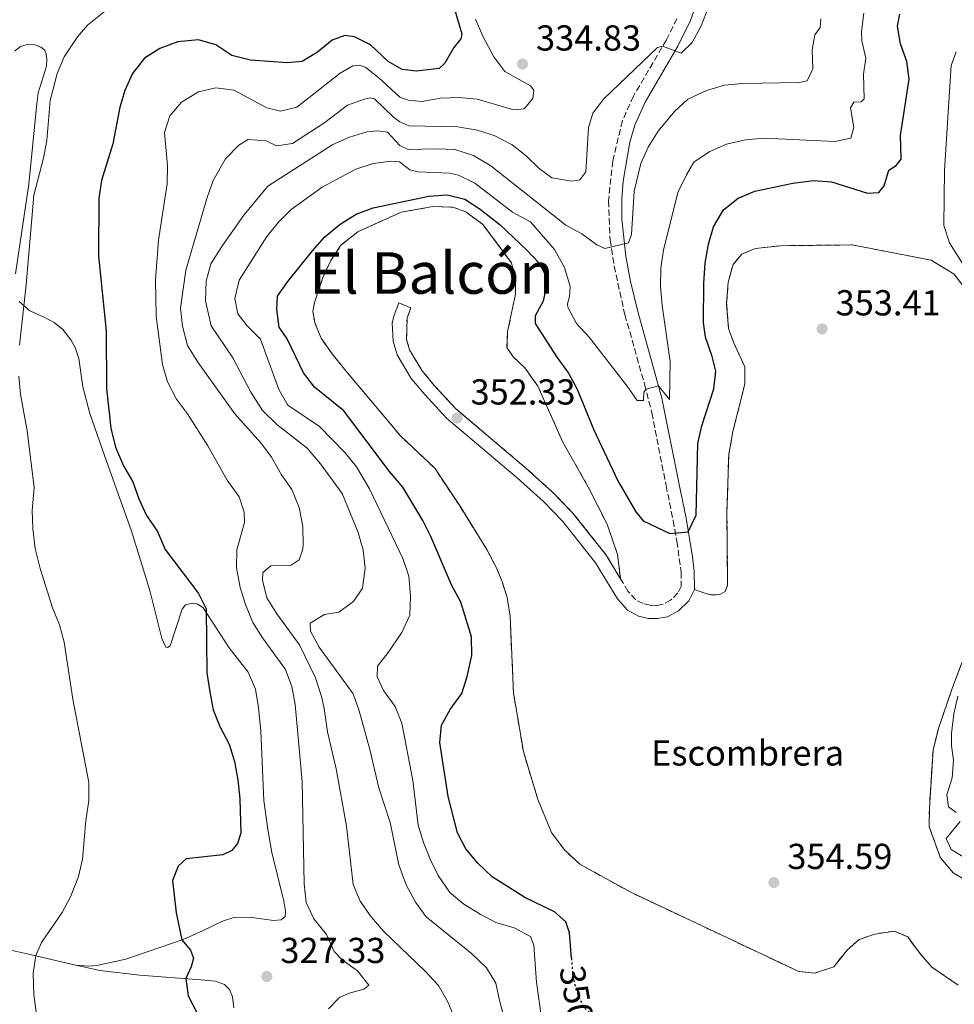
# Model space of a CAD drawing. Units: metres. Extents: x 601130 to 604611, y 4694466 to 4696829.
# Drawn here: x 601578 to 601838, y 4695276 to 4695549 of the extents above; entities that cross this region are included whole.
import ezdxf
from ezdxf.enums import TextEntityAlignment as Align

# ---------------------------------------------------------------- set-up
doc = ezdxf.new("R2010")
doc.units = ezdxf.units.M
doc.header["$MEASUREMENT"] = 0
doc.linetypes.add('DGN Style 3', pattern=[2.435890702152634, 1.739921930109024, -0.6959687720436097])
doc.linetypes.add('DGN Style 5', pattern=[1.217945351076317, 0.5219765790327072, -0.6959687720436097])
for name, color, linetype, lineweight in [('Camino', 7, 'DGN Style 3', 0), ('Cota de curva de nivel directora', 7, 'Continuous', 0), ('Cota de punto acotado terreno', 7, 'Continuous', 0), ('Curva de nivel directora', 30, 'Continuous', 30), ('Curva de nivel directora no vista', 30, 'DGN Style 5', 30), ('Curva de nivel intermedia', 30, 'Continuous', 0), ('Etiqueta de zona delimitada', 7, 'Continuous', 0), ('Línea de cambio de uso (parcela vista)', 92, 'Continuous', 0), ('Margen derecho', 7, 'Continuous', 0), ('Punto acotado terreno (símbolo)', 7, 'Continuous', 0), ('Texto de rotulación de espacio menor sin especificar', 7, 'Continuous', 0), ('Zona delimitada', 6, 'Continuous', 0)]:
    doc.layers.add(name, color=color, linetype=linetype, lineweight=lineweight)
doc.styles.add('Style-Arial', font='arial.ttf')

# ---------------------------------------------------------------- blocks, each defined once
blk = doc.blocks.new('5PATER')
at = {"layer": 'Punto acotado terreno (símbolo)', "linetype": 'Continuous', "lineweight": 0}
h = blk.add_hatch(color=51, dxfattribs=at)
edge = h.paths.add_edge_path()
edge.add_ellipse((0, 0), major_axis=(-0.1095731443231308, -0.1110710700762829), ratio=0.9994222409660317, start_angle=0, end_angle=360)

msp = doc.modelspace()

# ---------------------------------------------------------------- linework, layer by layer
at = {"layer": 'Camino', "color": 7, "linetype": 'DGN Style 3', "lineweight": 0}
for points in [[(601760.8999999987, 4695549.469999999, 334.3500000000059), (601757.9999999999, 4695543.559999999, 334.8899999999995), (601748.8400000001, 4695527.980000002, 336.3099999999977), (601745.7699999989, 4695521.13, 336.9700000000013), (601743.1099999989, 4695509.980000002, 337.9900000000054), (601741.9200000021, 4695498.930000002, 339.0700000000072), (601742.3799999983, 4695488.100000001, 339.9799999999959), (601743.48, 4695480.780000002, 340.6900000000023), (601746.4799999996, 4695467.310000001, 342.25), (601751.9299999991, 4695448.030000002, 344.7400000000052), (601753.9499999996, 4695440.050000003, 345.9600000000065), (601757.8999999971, 4695419.949999999, 348.6600000000034), (601759.8700000006, 4695410.180000002, 349.5099999999949), (601760.9099999999, 4695404.470000001, 350.300000000003), (601762.0599999989, 4695395.870000003, 351.3200000000069), (601762.109999998, 4695391.940000002, 351.5700000000071)], [(601745.2500000002, 4695394.059999999, 352.3300000000019), (601741.3099999975, 4695400.600000001, 352.3300000000019), (601731.9699999989, 4695412.36, 352.3300000000019), (601726.3999999987, 4695418.080000003, 352.3300000000019), (601718.9600000001, 4695424.780000002, 352.3300000000019), (601699.5000000006, 4695441.239999999, 352.3300000000019), (601693.66, 4695447.570000002, 352.9199999999984), (601690.1599999998, 4695451.760000003, 352.8699999999954), (601686.6499999983, 4695457.609999999, 352.8099999999976), (601685.8500000003, 4695460.460000002, 352.8099999999976), (601686.0000000001, 4695466.49, 352.8099999999976), (601687.0899999987, 4695469.230000001, 352.8099999999976)], [(601762.109999998, 4695391.940000002, 351.5700000000071), (601761.1999999983, 4695390.109999999, 351.6799999999931), (601759.1399999997, 4695388.06, 352.0599999999979), (601757.0799999967, 4695386.960000002, 352.3300000000019), (601755.2199999992, 4695386.640000001, 352.3300000000019), (601753.5199999983, 4695386.680000001, 352.3300000000019), (601751.5500000012, 4695387.15, 352.3300000000019), (601749.4699999981, 4695388.239999998, 352.3300000000019), (601747.3200000002, 4695390.640000002, 352.3300000000019), (601745.2500000002, 4695394.059999999, 352.3300000000019)]]:
    msp.add_polyline3d(points, dxfattribs=at)
at = {"layer": 'Curva de nivel directora', "color": 30, "linetype": 'Continuous', "lineweight": 30, "flags": 128}
for points, elevation in [([(601697.0699999988, 4695559.390000001), (601701.1900000004, 4695545.300000003), (601700.8899999986, 4695543.850000001), (601698.9699999987, 4695541.430000001), (601696.4599999986, 4695537.11), (601694.9000000006, 4695535.600000001), (601688.5999999996, 4695534.880000002), (601684.61, 4695535.369999999), (601680.7400000007, 4695537.570000002), (601675.8700000002, 4695542.210000001), (601671.3899999987, 4695544.439999999), (601668.6900000009, 4695544.779999999), (601665.2300000008, 4695543.470000002), (601661.1600000005, 4695540.130000004), (601656.8600000001, 4695537.560000002), (601652.7000000004, 4695537.250000001), (601642.4999999991, 4695537.92), (601637.3499999992, 4695539.29), (601632.899999999, 4695542.250000001), (601628.0799999998, 4695543.57), (601622.3299999988, 4695543.04), (601617.3299999987, 4695541.150000001), (601613.1100000008, 4695538.490000002), (601609.8200000006, 4695534.28), (601607.6799999994, 4695529.530000002), (601606.269999999, 4695524.900000002), (601604.3199999998, 4695514.710000002), (601601.1599999993, 4695504.58), (601600.4100000006, 4695499.640000002), (601600.3599999992, 4695483.700000001), (601602.4600000002, 4695462.779999999), (601602.5999999989, 4695446.880000001), (601603.8099999981, 4695435.810000002), (601605.0499999986, 4695430.52), (601607.2500000002, 4695425.410000003), (601609.919999999, 4695420.960000002), (601611.5099999983, 4695416.210000002), (601613.6299999994, 4695411.59), (601616.7299999996, 4695407.119999999), (601618.9, 4695402.17), (601628.1099999989, 4695389.970000001), (601630.2599999993, 4695385.67), (601630.4600000003, 4695367.940000001), (601631.2200000003, 4695362.699999999), (601632.139999999, 4695357.710000004), (601634.0299999999, 4695353.080000001), (601636.6099999994, 4695348.119999999), (601638.0599999999, 4695343.330000001), (601638.9899999998, 4695338.289999999), (601639.5499999986, 4695333.01), (601639.8999999994, 4695323.430000001), (601638.9000000004, 4695320.62), (601637.3200000002, 4695318.660000003), (601634.8500000002, 4695317.460000002), (601624.7299999993, 4695316.300000002), (601622.4200000004, 4695314.260000001), (601620.8600000002, 4695310.32), (601621.9199999997, 4695301.340000002), (601623.4699999987, 4695293.830000001), (601625.8600000005, 4695291.000000001), (601626.7099999997, 4695288.790000001), (601626.0899999985, 4695286.360000002), (601624.5700000006, 4695283.100000001), (601625.2199999989, 4695278.320000002), (601627.6999999998, 4695273.520000001)], 325), ([(601731.6299999991, 4695288.76), (601731.1399999995, 4695295.800000001), (601730.0800000001, 4695298.880000001), (601726.9699999989, 4695301.59), (601718.6499999994, 4695305.640000002), (601709.5900000002, 4695311.340000002), (601705.6099999994, 4695315.130000004), (601702.3599999994, 4695319.090000001), (601699.9999999991, 4695323.500000001), (601697.3999999996, 4695333.630000001), (601695.0899999985, 4695348.610000002), (601695.5599999999, 4695353.41), (601697.9299999992, 4695357.810000001), (601701.1799999992, 4695362.200000001), (601702.6799999991, 4695366.970000001), (601703.98, 4695372.740000002), (601703.8599999992, 4695377.960000001), (601700.9199999999, 4695387.53), (601698.3799999985, 4695392.369999999), (601692.6299999997, 4695405.730000001), (601690.3399999986, 4695410.180000002), (601684.7999999998, 4695419.490000002), (601681.0899999995, 4695423.770000001), (601668.4899999998, 4695440.610000002), (601660.3400000002, 4695447.210000002), (601657.2800000003, 4695451.17), (601652.7299999994, 4695460.590000002), (601650.5199999989, 4695463.83), (601649.8499999985, 4695468.780000002), (601650.0499999995, 4695472.42), (601652.8899999983, 4695476.53), (601659.7799999992, 4695485.060000002), (601663.2199999992, 4695488.960000004), (601667.4100000003, 4695492.410000001), (601671.9000000006, 4695495.260000001), (601676.5799999988, 4695497.020000001), (601692.0799999998, 4695500.240000002), (601697.1499999992, 4695500.580000001), (601702.0199999998, 4695499.420000001), (601706.2599999999, 4695496.609999999), (601711.8299999998, 4695492.279999999), (601719.2899999986, 4695485.25), (601722.6900000006, 4695481.58), (601724.2100000005, 4695478.640000001), (601724.6899999989, 4695475.510000001), (601723.7900000003, 4695471.050000002), (601721.5300000005, 4695467.000000002), (601721.5199999993, 4695464.890000002), (601727.5499999999, 4695455.49), (601730.8600000002, 4695451.080000001), (601733.2000000004, 4695446.670000001), (601737.8000000004, 4695435.539999999), (601744.4799999992, 4695421.180000001), (601749.4900000005, 4695412.62), (601751.5299999989, 4695410.09), (601758.9400000008, 4695406.630000002), (601764.0700000006, 4695407.11), (601766.2099999996, 4695411.650000002), (601766.7399999994, 4695431.570000002), (601767.7999999988, 4695436.460000004), (601771.1299999993, 4695446.710000001), (601771.6999999993, 4695451.680000001), (601770.7400000005, 4695455.680000001), (601768.8000000002, 4695461.09), (601768.3299999986, 4695465.150000001), (601768.3699999988, 4695476.07), (601768.7399999998, 4695481.58), (601769.6999999987, 4695486.859999999), (601771.1000000001, 4695491.66), (601773.8200000004, 4695496.420000001), (601777.8700000006, 4695499.7), (601782.4999999995, 4695501.590000001), (601793.0599999985, 4695503.84), (601798.8299999998, 4695504.52), (601803.8199999988, 4695504.180000001), (601813.8599999992, 4695501.020000001), (601816.9300000003, 4695501.2), (601818.3999999989, 4695503.100000001), (601819.730000001, 4695507.390000002), (601821.7599999983, 4695508.740000002), (601823.1699999988, 4695510.500000001), (601822.9699999997, 4695517.040000001), (601825.4199999997, 4695532.66), (601824.7299999989, 4695537.62), (601822.9499999997, 4695542.500000002), (601822.1200000005, 4695547.430000001), (601822.7799999998, 4695550.760000001)], 350)]:
    msp.add_lwpolyline(points, dxfattribs=dict(at, elevation=elevation))
at = {"layer": 'Curva de nivel directora no vista', "color": 30, "linetype": 'DGN Style 5', "lineweight": 30, "elevation": 350, "flags": 128}
msp.add_lwpolyline([(601731.6299999991, 4695288.76), (601731.8599999994, 4695285.500000001), (601732.749999999, 4695280.370000001), (601734.8399999988, 4695275.42), (601737.6399999995, 4695272.710000001)], dxfattribs=at)
at = {"layer": 'Curva de nivel intermedia', "color": 30, "linetype": 'Continuous', "lineweight": 0, "flags": 128}
for points, elevation in [([(601770.8400000009, 4695555.939999999), (601767.62, 4695547.5), (601765.13, 4695542.849999998), (601762.1000000013, 4695539.849999999), (601756.8900000011, 4695541.88), (601755.520000001, 4695541.429999999), (601742.8200000006, 4695529.369999998), (601740.6600000014, 4695527.180000001), (601737.6100000005, 4695523.239999999), (601736.35, 4695519.260000001), (601735.6700000003, 4695506.940000001), (601734.0000000006, 4695504.720000001), (601731.6500000014, 4695504.329999999), (601726.1500000006, 4695505.289999999), (601722.7100000007, 4695507.87), (601719.1100000021, 4695511.399999999), (601715.1400000001, 4695514.42), (601710.2200000006, 4695517.05), (601705.4500000007, 4695518.560000001), (601700.1300000009, 4695519.41), (601686.4900000019, 4695519.71), (601684.0399999998, 4695520.829999999), (601682.2800000008, 4695522.15), (601676.97, 4695527.220000001), (601675.8500000001, 4695527.460000001), (601674.1900000017, 4695527.15), (601669.4300000007, 4695525.499999999), (601663.1600000011, 4695520.669999998), (601654.2300000016, 4695514.84), (601649.7600000012, 4695514.2), (601646.9000000001, 4695515.579999999), (601641.9100000013, 4695515.939999999), (601639.3200000006, 4695514.32), (601635.6200000015, 4695510.55), (601632.2199999995, 4695504.57), (601630.5300000019, 4695499.859999999), (601624.5599999995, 4695479.689999999), (601623.0700000008, 4695469.149999999), (601623.6600000008, 4695464.179999999), (601625.0300000011, 4695458.79), (601627.91, 4695454.140000001), (601638.2200000009, 4695439.819999999), (601645.3900000014, 4695431.789999999), (601648.3600000018, 4695427.759999999), (601651.1600000004, 4695422.91), (601654.0400000014, 4695418.769999999), (601656.0399999998, 4695413.78), (601657.1100000005, 4695408.55), (601657.1700000007, 4695403.55), (601657.0700000002, 4695402.26), (601656.0599999998, 4695399.279999998), (601653.8499999993, 4695397.850000001), (601648.23, 4695397.65), (601645.9200000011, 4695395.809999999), (601645.8800000009, 4695393.609999999), (601647.060000001, 4695388.75), (601649.8200000015, 4695384.32), (601656.1500000015, 4695375.739999999), (601660.5999999995, 4695366.52), (601662.2699999993, 4695361.350000001), (601663.0300000014, 4695358.079999999), (601663.8800000009, 4695351.579999999), (601666.3399999995, 4695341.3), (601669.2100000016, 4695325.390000001), (601671.0100000009, 4695309.210000002), (601672.9400000023, 4695304.600000001), (601676.0500000013, 4695300.239999999), (601679.5800000007, 4695296.180000001), (601691.0400000005, 4695285.140000001), (601694.7599999999, 4695281.180000001), (601697.3900000006, 4695276.460000002), (601699.3900000011, 4695271.58)], 334.9999999999999), ([(601605.1300000013, 4695553.939999999), (601597.3100000004, 4695547.679999999), (601594.5499999999, 4695544.41), (601590.8100000004, 4695538.840000001), (601588.9199999995, 4695534.210000002), (601586.8899999999, 4695526.76), (601586.0000000005, 4695515.680000001), (601585.0400000014, 4695510.789999999), (601582.3600000015, 4695500.489999999), (601580.2400000002, 4695475.569999999), (601578.4200000009, 4695458.869999998)], 319.9999999999999), ([(601812.8400000001, 4695550.96), (601812.1300000014, 4695545.869999998), (601812.260000001, 4695543.36), (601813.3899999998, 4695538.480000001), (601812.67, 4695534.02), (601812.8600000001, 4695527.26), (601812.0399999997, 4695526.399999999), (601809.9800000011, 4695526.319999999), (601809.1000000006, 4695524.679999999), (601810.0300000003, 4695519.31), (601809.2300000001, 4695516.33), (601804.7300000007, 4695515.369999999), (601785.1399999993, 4695516.27), (601779.9400000003, 4695515.840000001), (601774.6600000008, 4695514.600000001), (601769.8399999995, 4695512.480000001), (601765.5900000005, 4695509.609999998), (601763.5300000019, 4695506.150000001), (601761.2100000017, 4695501.23), (601757.2000000018, 4695485.259999999), (601756.4599999997, 4695480.31), (601756.4000000015, 4695475.100000001), (601756.7800000015, 4695469.9), (601759.0599999992, 4695454.310000001), (601758.8300000012, 4695443.789999999), (601755.7800000003, 4695447.59), (601752.3400000003, 4695446.670000001), (601751.7300000001, 4695445.819999999), (601751.6400000007, 4695443.470000001), (601749.8600000015, 4695443.51), (601747.1300000001, 4695447.48), (601736.5300000008, 4695461.080000001), (601733.0199999993, 4695464.9), (601730.63, 4695469.4), (601730.5000000005, 4695470.31), (601731.1200000017, 4695472.390000001), (601731.2500000015, 4695475.119999997), (601729.7200000002, 4695480.399999999), (601726.9400000019, 4695485.38), (601720.29, 4695493.130000001), (601715.2400000007, 4695495.769999999), (601704.8499999995, 4695503.829999999), (601700.3000000007, 4695506.01), (601697.7900000007, 4695506.600000001), (601689.0399999999, 4695506.92), (601686.730000001, 4695507.51), (601683.87, 4695509.759999999), (601681.5200000008, 4695509.890000001), (601676.560000001, 4695509.300000001), (601671.7400000019, 4695507.749999999), (601662.4600000014, 4695502.730000001), (601653.8700000016, 4695496.529999998), (601650.3400000001, 4695492.99), (601647.07, 4695489.029999999), (601639.3600000008, 4695476.92), (601638.1500000015, 4695471.84), (601639.0500000002, 4695467.539999999), (601641.6100000016, 4695464.25)], 345.0000000000001), ([(601705.0400000017, 4695549.300000001), (601706.9999999997, 4695544.649999999), (601710.12, 4695538.850000001), (601713.1100000006, 4695534.84), (601720.2499999999, 4695530.81), (601721.2000000019, 4695529.649999999), (601720.9500000017, 4695527.3), (601718.4999999997, 4695524.42), (601715.6200000007, 4695524.150000001), (601705.4700000008, 4695527.109999998), (601700.4900000008, 4695527.57), (601695.3200000008, 4695527.4), (601690.2200000001, 4695526.509999999), (601686.2800000019, 4695526.819999999), (601683.9600000016, 4695527.680000001), (601678.2000000017, 4695533.020000001), (601674.5899999995, 4695535.880000001), (601672.8300000004, 4695536.59), (601670.9700000008, 4695536.399999999), (601667.4200000013, 4695534.33), (601655.4299999997, 4695524.929999999), (601650.8600000008, 4695523.76), (601647.1000000013, 4695524.689999999), (601637.9400000015, 4695529.640000001), (601632.9600000015, 4695530.310000001), (601628.0900000011, 4695529.17), (601623.4199999995, 4695526.310000001), (601620.1800000007, 4695522.52), (601618.6800000009, 4695517.850000001), (601619.5100000004, 4695508.679999999), (601619.3700000016, 4695503.599999999), (601616.9599999998, 4695488.029999998), (601616.1900000009, 4695477.02), (601616.3699999999, 4695466.92), (601618.130000001, 4695453.529999998), (601619.5300000003, 4695448.73), (601622.0400000004, 4695443.91), (601625.0500000012, 4695439.779999999), (601630.7100000007, 4695430.949999998), (601636.1100000008, 4695421.439999999), (601639.3600000008, 4695416.779999999), (601640.7500000012, 4695412.57), (601640.8800000007, 4695409.640000001), (601638.7700000008, 4695402.060000001), (601638.7000000015, 4695397.060000001), (601639.6300000013, 4695391.649999999), (601641.130000001, 4695386.88), (601643.2000000009, 4695381.939999999), (601645.8300000017, 4695377.689999999), (601652.2800000003, 4695368.84), (601653.97, 4695364.140000001), (601654.9800000002, 4695359.179999999), (601656.9200000004, 4695337.819999999), (601657.4700000002, 4695309.41), (601657.9599999997, 4695304.249999999), (601660.0800000011, 4695299.720000001), (601663.6500000005, 4695295.289999999), (601665.7600000006, 4695290.609999998), (601667.9800000001, 4695288.300000002), (601672.2200000002, 4695285.259999999), (601675.3700000019, 4695281.31), (601673.9900000005, 4695280.119999998), (601669.9200000003, 4695279.01), (601667.2200000001, 4695277.87), (601664.1900000015, 4695274.699999998)], 330.0000000000001), ([(601800.8700000006, 4695549.429999999), (601800.6500000015, 4695547.019999999), (601799.2200000009, 4695544.939999998), (601798.47, 4695540.800000001), (601798.6700000011, 4695535.550000001), (601797.110000001, 4695532.169999998), (601794.82, 4695531.779999999), (601779.110000001, 4695531.5), (601774.130000001, 4695530.970000001), (601769.1199999999, 4695529.56), (601763.9200000007, 4695527.130000001), (601760.2200000016, 4695523.749999999), (601755.7199999999, 4695518.25), (601752.9100000003, 4695513.84), (601750.8700000017, 4695509.26), (601749.03, 4695501.58), (601748.3500000006, 4695489.57), (601747.4600000009, 4695487.259999999), (601740.9000000006, 4695485.730000001), (601738.650000002, 4695486.73), (601734.4900000001, 4695489.77), (601730.1000000002, 4695492.17), (601709.2900000007, 4695508.599999999), (601704.4800000006, 4695511.5), (601699.2700000004, 4695513.119999998), (601694.2700000004, 4695513.38), (601686.3100000008, 4695513.149999999), (601683.9700000006, 4695514.26), (601680.5700000009, 4695517.949999998), (601677.910000001, 4695518.359999999), (601674.8399999999, 4695518.029999998), (601670.040000001, 4695516.619999998), (601665.4400000009, 4695514.59), (601647.3400000005, 4695503.029999998), (601640.6600000017, 4695494.970000001), (601634.5599999997, 4695486.279999998), (601631.530000001, 4695481.449999998), (601630.190000002, 4695476.630000001), (601630.0300000012, 4695471.180000001), (601631.6500000017, 4695464.189999999), (601637.6300000009, 4695455.380000001), (601642.5900000007, 4695445.789999997), (601645.8899999998, 4695440.779999998), (601649.8700000006, 4695436.810000001), (601658.2600000015, 4695430.239999999), (601662.0000000009, 4695425.959999999), (601667.9600000001, 4695417.67), (601672.4100000003, 4695406.869999998), (601673.8600000008, 4695401.940000001), (601674.3400000014, 4695396.96), (601673.5900000005, 4695391.470000001), (601671.1000000006, 4695387.720000001)], 340.0000000000001), ([(601838.4100000004, 4695540.28), (601837.0200000001, 4695536.489999999), (601835.1900000017, 4695507.4), (601835.0000000017, 4695492.039999999), (601836.5500000007, 4695487.279999999), (601842.6799999997, 4695477.529999999)], 355.0000000000001), ([(601641.6100000016, 4695464.25), (601645.2999999997, 4695460.49), (601650.4000000004, 4695446.57), (601652.9500000008, 4695442.249999999), (601661.7000000015, 4695436.330000001), (601668.8300000017, 4695429.02), (601671.99, 4695425.140000002), (601675.6, 4695418.99), (601684.8700000013, 4695399.689999999), (601686.520000001, 4695394.720000001), (601686.9800000014, 4695389.180000001), (601686.7700000012, 4695383.909999999), (601684.5400000005, 4695379.11), (601680.7899999999, 4695373.569999999), (601677.8100000004, 4695369.789999999), (601677.7099999998, 4695366.83), (601679.450000001, 4695363.079999999), (601682.700000001, 4695358.619999998), (601684.5600000008, 4695353.98), (601687.6500000019, 4695338.099999999), (601689.0800000002, 4695325.680000001), (601690.5300000008, 4695320.859999999), (601692.4000000017, 4695316.23), (601694.6500000004, 4695311.739999999), (601697.9200000004, 4695306.960000001), (601701.7800000005, 4695303.78), (601706.2599999999, 4695300.99), (601710.6699999998, 4695298.640000002), (601715.7400000015, 4695297.170000001), (601720.3100000002, 4695294.819999999), (601721.2199999999, 4695292.350000001), (601721.9400000018, 4695282.09), (601723.3600000012, 4695272.13)], 345.0000000000001), ([(601578.2399999998, 4695450.24), (601578.6700000013, 4695445.249999999), (601580.5300000008, 4695435.09)], 319.9999999999999), ([(601580.5300000008, 4695435.09), (601582.4900000012, 4695419.380000001), (601581.9000000011, 4695413.02), (601582.0900000011, 4695408.029999998), (601582.7999999997, 4695402.409999999), (601584.1699999997, 4695396.890000001), (601587.6100000018, 4695385.970000001), (601589.5300000019, 4695381.229999999), (601590.8500000007, 4695376.41), (601593.1799999997, 4695360.640000001), (601597.6600000013, 4695337.470000001), (601597.6500000001, 4695332.470000001), (601596.8099999997, 4695326.95), (601595.9100000011, 4695316.259999999), (601594.8000000003, 4695311.399999999), (601592.6200000009, 4695305.81), (601590.2300000016, 4695301.439999999), (601584.5499999997, 4695293.149999999), (601582.9699999995, 4695289.460000001), (601582.2400000008, 4695284.499999999), (601582.4000000017, 4695278.720000002), (601583.1600000017, 4695273.16)], 319.9999999999999), ([(601671.1000000006, 4695387.720000001), (601667.0599999992, 4695384.77), (601663.0500000014, 4695384.15), (601659.1500000011, 4695381.679999998), (601659.1900000013, 4695379.480000001), (601661.5700000018, 4695375.069999998), (601670.9999999999, 4695362.119999998), (601672.7000000008, 4695357.42), (601675.6500000012, 4695346.659999999), (601678.1400000012, 4695336.029999999), (601681.3300000008, 4695326.429999999), (601683.7200000002, 4695314.619999998), (601685.7699999999, 4695309.130000001), (601688.3499999993, 4695304.33), (601691.2900000007, 4695300.279999999), (601703.8500000003, 4695290.060000001), (601708.0099999999, 4695286.06), (601710.6699999998, 4695281.83), (601711.6399999999, 4695277.05), (601712.9699999999, 4695272.230000001)], 340.0000000000001), ([(601838.92, 4695361.480000001), (601837.7700000012, 4695356.609999998), (601837.150000002, 4695351.15), (601837.1200000007, 4695347.659999998), (601837.6500000004, 4695343.749999999), (601837.2999999997, 4695338.759999998), (601835.820000002, 4695334.050000001), (601836.2600000001, 4695330.74), (601838.4000000014, 4695329.189999999)], 355.0000000000001), ([(601839.5200000014, 4695326.659999999), (601835.6299999999, 4695321.99), (601837.0300000013, 4695318.880000001), (601851.1300000009, 4695310.480000001)], 355.0000000000001)]:
    msp.add_lwpolyline(points, dxfattribs=dict(at, elevation=elevation))
at = {"layer": 'Línea de cambio de uso (parcela vista)', "color": 7, "linetype": 'DGN Style 3', "lineweight": 0, "elevation": 352.8099999999977, "flags": 128}
msp.add_lwpolyline([(601683.7100000001, 4695470.58), (601687.0899999999, 4695469.230000001)], dxfattribs=at)
at = {"layer": 'Línea de cambio de uso (parcela vista)', "color": 7, "linetype": 'DGN Style 3', "lineweight": 0, "extrusion": (-0.001064089782619443, 0.008759275646555114, 0.9999610706437937), "elevation": 40840.25615249271, "flags": 128}
msp.add_lwpolyline([(601744.4641613342, 4695223.202682427), (601745.2842247181, 4695216.452423465)], dxfattribs=at)
at = {"layer": 'Línea de cambio de uso (parcela vista)', "color": 92, "linetype": 'Continuous', "lineweight": 0}
for points in [[(601577.0499999998, 4695540.42, 317.8000000000029), (601578.6799999997, 4695541.77, 317.8000000000029), (601580.5499999998, 4695542.32, 317.8000000000029), (601582.7199999997, 4695542.180000001, 318.3300000000018), (601584.3700000001, 4695541.560000001, 318.5899999999965), (601585.4199999999, 4695540.76, 318.8500000000058), (601585.8600000005, 4695539.74, 318.8500000000058), (601586.04, 4695538.17, 318.8500000000058), (601585.9100000003, 4695536.279999999, 318.8500000000058), (601583.5999999996, 4695528.92, 318.8500000000058), (601583.2100000001, 4695525.890000001, 318.8500000000058), (601580.9900000002, 4695503.5, 319.6399999999995), (601577.3200000003, 4695478.630000001, 319.6399999999995)], [(601578.2800000003, 4695470.939999999, 319.6399999999995), (601581.29, 4695468.369999999, 320.429999999993), (601585.2699999996, 4695466.66, 321.2200000000012), (601588.0599999996, 4695465.16, 322.0099999999948), (601590.4400000004, 4695463.189999999, 322.0099999999948), (601592.6500000004, 4695460.369999999, 322.5399999999936), (601593.8300000001, 4695458.26, 322.5399999999936), (601594.9000000004, 4695455.130000001, 322.5399999999936), (601596.04, 4695447.310000001, 322.5399999999936), (601597.9199999999, 4695439.9, 322.5399999999936), (601602, 4695428.25, 322.5399999999936), (601609.5499999998, 4695407.210000001, 323.0800000000018), (601612.5099999999, 4695397.74, 323.0800000000018), (601614.6799999997, 4695390.42, 322.3999999999942), (601617.9299999997, 4695377.449999999, 323.2100000000065), (601619.0300000003, 4695375.039999999, 323.9700000000012), (601619.54, 4695374.949999999, 323.9700000000012), (601620.2300000006, 4695375.460000001, 324.0800000000018), (601623.5599999996, 4695385.57, 324.6199999999953), (601624.54, 4695386.84, 324.6199999999953), (601626.4600000001, 4695387.230000001, 324.6199999999953), (601627.8799999999, 4695387, 324.7200000000012), (601629.3700000001, 4695385.980000001, 324.8300000000018), (601636.6100000005, 4695374.869999999, 325.6999999999971), (601641.8600000005, 4695368.130000001, 325.6999999999971), (601643.9400000004, 4695363.42, 325.6999999999971), (601644.79, 4695358.359999999, 325.6999999999971), (601645.3899999997, 4695351.789999999, 325.6999999999971), (601646.25, 4695332.49, 325.6999999999971), (601647.3600000005, 4695324.430000001, 325.6999999999971), (601648.4500000002, 4695318.100000001, 326.2299999999959), (601651.7800000003, 4695304.619999999, 328.2799999999988), (601652.2800000003, 4695301.82, 328.4199999999983), (601652.1399999997, 4695300.32, 328.4199999999983), (601651.0899999999, 4695299.430000001, 328.4199999999983), (601648.9299999997, 4695299.210000001, 328.2799999999988), (601643.04, 4695300.050000001, 327.6100000000006), (601638.1799999997, 4695300.109999999, 327.070000000007), (601634.8099999996, 4695299.039999999, 326.8000000000029), (601629.25, 4695296.390000001, 326.1300000000047), (601623.8099999996, 4695293.949999999, 325.0500000000029), (601607.8899999997, 4695288.449999999, 322.8899999999995), (601599.8899999997, 4695286.76, 321.9400000000023), (601597.6500000004, 4695286.57, 321.6699999999983), (601594.0599999996, 4695286.850000001, 321.1699999999983)], [(601594.0599999996, 4695286.850000001, 321.1699999999983), (601580.5899999999, 4695290.01, 319.75), (601565.4900000002, 4695293.26, 317.6399999999995), (601547.5099999999, 4695296.74, 316.0599999999977), (601537.1799999997, 4695299.050000001, 315.2700000000041), (601526.9500000002, 4695301.720000001, 314.4799999999959), (601509.0599999996, 4695306.210000001, 312.1100000000006), (601492.3899999997, 4695310.59, 310.7899999999936), (601478.9199999999, 4695314.199999999, 310.2700000000041), (601475.8099999996, 4695314.529999999, 310.5299999999988)], [(601637.8799999999, 4695274.939999999, 325.8699999999953), (601637.5199999996, 4695278.060000001, 326), (601636.6699999999, 4695280.039999999, 326), (601635.3300000001, 4695281.460000001, 326), (601632.8399999999, 4695282.34, 325.6000000000058), (601628.7400000002, 4695282.789999999, 325.6000000000058), (601611.7800000003, 4695284.08, 323.1699999999983), (601600.6900000004, 4695285.34, 322.0099999999948), (601594.0599999996, 4695286.850000001, 321.1699999999983)]]:
    msp.add_polyline3d(points, dxfattribs=at)
at = {"layer": 'Línea de cambio de uso (parcela vista)', "color": 7, "linetype": 'DGN Style 3', "lineweight": 0}
for points in [[(601839.0099999999, 4695281.25, 353.3500000000058), (601831.7000000002, 4695286.279999999, 353.0800000000018), (601828.2199999997, 4695290.220000001, 353.0800000000018), (601824.9699999997, 4695294.67, 353.0800000000018), (601821.2999999998, 4695296.289999999, 353.0800000000018), (601815.8499999996, 4695295.460000001, 353.0800000000018), (601811.4600000001, 4695293.92, 353.0800000000018), (601808.25, 4695291.100000001, 352.8099999999977), (601804.4299999997, 4695286.390000001, 352.8099999999977), (601799.0800000001, 4695284.57, 353.0800000000018), (601794.7599999999, 4695285.039999999, 353.0800000000018), (601748.1100000005, 4695307.039999999, 353.6199999999953), (601733.9299999997, 4695314.859999999, 353.6199999999953), (601729.6600000003, 4695318.779999999, 353.3500000000058), (601726.1299999999, 4695323.609999999, 353.0800000000018), (601722.3300000001, 4695332.76, 353.0800000000018), (601718.29, 4695346.09, 353.0800000000018), (601715.5499999998, 4695362.26, 353.6199999999953), (601714.6100000005, 4695383.630000001, 353.6199999999953), (601713.7999999998, 4695388.82, 353.6199999999953), (601712.3799999999, 4695393.24, 353.3500000000058), (601710.6699999999, 4695397.42, 353.3500000000058), (601708.1200000001, 4695402.189999999, 353.3500000000058), (601700.7100000001, 4695414.15, 353.0800000000018), (601693.6799999997, 4695424.689999999, 352.8099999999977), (601684.1399999997, 4695433.710000001, 352.8099999999977), (601669, 4695451.77, 353.0800000000018), (601665.2300000006, 4695456.430000001, 352.8099999999977), (601662.1299999999, 4695460.800000001, 352.2700000000041), (601660.5, 4695464.779999999, 352), (601659.7999999998, 4695468.180000001, 351.7299999999959), (601660.2800000003, 4695470.699999999, 351.4600000000065), (601662.6399999997, 4695477.609999999, 351.1900000000023), (601664.8099999996, 4695482.32, 351.1900000000023), (601667.6200000001, 4695486.57, 351.1900000000023), (601672.3099999996, 4695490.33, 351.1900000000023), (601684.3499999996, 4695495.77, 351.4600000000065), (601693.2000000002, 4695497.310000001, 351.4600000000065), (601698.7400000002, 4695497.16, 351.4600000000065), (601702.3499999996, 4695495.890000001, 351.4600000000065), (601707.0800000001, 4695492.350000001, 351.4600000000065), (601714.9600000001, 4695481.720000001, 352.2700000000041), (601716.0899999999, 4695477.16, 352.5399999999936), (601716.0899999999, 4695472.99, 352.5399999999936), (601713.9100000003, 4695462.65, 352.5399999999936), (601713.7400000002, 4695458.189999999, 352.5399999999936), (601715.4400000004, 4695455.630000001, 352.5399999999936), (601718.7199999997, 4695452.57, 352.5399999999936), (601722.29, 4695447.5, 352.2700000000041), (601729.2300000006, 4695431.980000001, 352.2700000000041), (601736.6900000004, 4695418.800000001, 352.2700000000041), (601741.5300000003, 4695409.15, 352.2700000000041), (601744.4299999997, 4695400.810000001, 352.2700000000041)], [(601765.7599999999, 4695391.109999999, 351.570000000007), (601768.6299999999, 4695390.01, 351.7899999999936), (601770.4400000004, 4695389.59, 352.1600000000035), (601771.9400000004, 4695389.550000001, 352.4900000000052), (601773.04, 4695389.730000001, 352.6999999999971), (601774.2699999996, 4695390.550000001, 352.8099999999977), (601774.9800000006, 4695392.289999999, 352.8099999999977), (601774.79, 4695412.630000001, 352.8099999999977), (601775.2999999998, 4695428.539999999, 353.6199999999953), (601776.4699999997, 4695434.91, 353.6199999999953), (601779.7400000002, 4695448, 353.3500000000058), (601779.7400000002, 4695452.869999999, 353.3500000000058), (601776.6200000001, 4695459.67, 353.3500000000058), (601775.25, 4695463.529999999, 353.3500000000058), (601774.7199999997, 4695470.32, 353.3500000000058), (601775.1600000003, 4695476.350000001, 353.3500000000058), (601776.5199999996, 4695481.289999999, 353.3500000000058), (601778.9199999999, 4695484.119999999, 353.3500000000058), (601782.6399999997, 4695485.689999999, 353.3500000000058), (601789.7999999998, 4695486.460000001, 353.3500000000058), (601809.5499999998, 4695486.689999999, 353.3500000000058), (601831.5199999996, 4695482.430000001, 353.6199999999953), (601837.8499999996, 4695478.600000001, 353.8899999999995), (601841.5599999996, 4695473.65, 354.1600000000035)], [(601841.5800000001, 4695374.76, 354.1600000000035), (601837.5099999999, 4695364.15, 353.8899999999995), (601833.5, 4695352.460000001, 353.3500000000058), (601832, 4695346.52, 353.8899999999995), (601830.9900000002, 4695330.350000001, 353.0800000000018), (601830.9600000001, 4695325.220000001, 353.0800000000018), (601834.04, 4695316.65, 353.0800000000018), (601837.6299999999, 4695312.4, 353.3500000000058), (601843.8399999999, 4695308.82, 353.6199999999953)]]:
    msp.add_polyline3d(points, dxfattribs=at)
at = {"layer": 'Margen derecho', "color": 7, "linetype": 'Continuous', "lineweight": 0}
for points in [[(601765.7600000004, 4695391.11, 351.5700000000071), (601765.6999999977, 4695396.13, 351.3200000000069), (601765.2199999995, 4695400.13, 350.9199999999982), (601763.4499999991, 4695410.890000002, 349.4999999999999), (601761.4699999989, 4695420.66, 348.6600000000034), (601756.7300000002, 4695444.190000001, 345.4499999999972), (601750.0200000001, 4695468.2, 342.25), (601748.050000001, 4695476.57, 341.2400000000052), (601746.6900000019, 4695483.52, 340.4700000000011), (601745.6000000013, 4695493.830000003, 339.5099999999949), (601745.6000000013, 4695499.470000001, 339.0099999999948), (601745.9999999991, 4695504.420000004, 338.4900000000052), (601747.8500000021, 4695515.160000001, 337.4400000000023), (601749.2299999989, 4695519.950000001, 336.9700000000013), (601752.0900000001, 4695526.310000001, 336.3099999999977), (601761.2099999995, 4695541.830000004, 334.8899999999995), (601764.6700000018, 4695548.989999998, 334.270000000004), (601766.3900000006, 4695553.66, 333.8000000000029)], [(601765.7600000004, 4695391.11, 351.5700000000071), (601764.199999998, 4695387.95, 351.6799999999931), (601761.3399999992, 4695385.100000002, 352.0599999999979), (601758.2899999982, 4695383.460000002, 352.3300000000019), (601755.4800000007, 4695382.980000001, 352.3300000000019), (601753.0399999977, 4695383.050000001, 352.3300000000019), (601750.2600000015, 4695383.710000002, 352.3300000000019), (601747.1900000004, 4695385.310000001, 352.3300000000019), (601744.3799999986, 4695388.460000002, 352.3300000000019), (601738.3099999978, 4695398.510000002, 352.3300000000019), (601729.2300000007, 4695409.950000001, 352.3300000000019), (601723.8700000008, 4695415.449999999, 352.3300000000019), (601716.5700000006, 4695422.030000002, 352.3300000000019), (601696.9699999981, 4695438.600000001, 352.3300000000019), (601690.9099999985, 4695445.160000003, 352.9199999999984), (601687.1800000003, 4695449.65, 352.8699999999954), (601683.2699999987, 4695456.160000001, 352.8099999999976), (601682.1900000013, 4695460.000000001, 352.8099999999976), (601681.8699999995, 4695465.07, 352.8099999999976), (601682.3799999991, 4695467.230000002, 352.8099999999976), (601683.7100000012, 4695470.580000003, 352.8099999999976)]]:
    msp.add_polyline3d(points, dxfattribs=at)
at = {"layer": 'Zona delimitada', "color": 6, "linetype": 'Continuous', "lineweight": 0}
for points in [[(601839.0099999999, 4695281.25, 353.3500000000058), (601831.7000000002, 4695286.279999999, 353.0800000000018), (601828.2199999997, 4695290.220000001, 353.0800000000018), (601824.9699999997, 4695294.67, 353.0800000000018), (601821.2999999998, 4695296.289999999, 353.0800000000018), (601815.8499999996, 4695295.460000001, 353.0800000000018), (601811.4600000001, 4695293.92, 353.0800000000018), (601808.25, 4695291.100000001, 352.8099999999977), (601804.4299999997, 4695286.390000001, 352.8099999999977), (601799.0800000001, 4695284.57, 353.0800000000018), (601794.7599999999, 4695285.039999999, 353.0800000000018), (601748.1100000005, 4695307.039999999, 353.6199999999953), (601733.9299999997, 4695314.859999999, 353.6199999999953), (601729.6600000003, 4695318.779999999, 353.3500000000058), (601726.1299999999, 4695323.609999999, 353.0800000000018), (601722.3300000001, 4695332.76, 353.0800000000018), (601718.29, 4695346.09, 353.0800000000018), (601715.5499999998, 4695362.26, 353.6199999999953), (601714.6100000005, 4695383.630000001, 353.6199999999953), (601713.7999999998, 4695388.82, 353.6199999999953), (601712.3799999999, 4695393.24, 353.3500000000058), (601710.6699999999, 4695397.42, 353.3500000000058), (601708.1200000001, 4695402.189999999, 353.3500000000058), (601700.7100000001, 4695414.15, 353.0800000000018), (601693.6799999997, 4695424.689999999, 352.8099999999977), (601684.1399999997, 4695433.710000001, 352.8099999999977), (601669, 4695451.77, 353.0800000000018), (601665.2300000006, 4695456.430000001, 352.8099999999977), (601662.1299999999, 4695460.800000001, 352.2700000000041), (601660.5, 4695464.779999999, 352), (601659.7999999998, 4695468.180000001, 351.7299999999959), (601660.2800000003, 4695470.699999999, 351.4600000000065), (601662.6399999997, 4695477.609999999, 351.1900000000023), (601664.8099999996, 4695482.32, 351.1900000000023), (601667.6200000001, 4695486.57, 351.1900000000023), (601672.3099999996, 4695490.33, 351.1900000000023), (601684.3499999996, 4695495.77, 351.4600000000065), (601693.2000000002, 4695497.310000001, 351.4600000000065), (601698.7400000002, 4695497.16, 351.4600000000065), (601702.3499999996, 4695495.890000001, 351.4600000000065), (601707.0800000001, 4695492.350000001, 351.4600000000065), (601714.9600000001, 4695481.720000001, 352.2700000000041), (601716.0899999999, 4695477.16, 352.5399999999936), (601716.0899999999, 4695472.99, 352.5399999999936), (601713.9100000003, 4695462.65, 352.5399999999936), (601713.7400000002, 4695458.189999999, 352.5399999999936), (601715.4400000004, 4695455.630000001, 352.5399999999936), (601718.7199999997, 4695452.57, 352.5399999999936), (601722.29, 4695447.5, 352.2700000000041), (601729.2300000006, 4695431.980000001, 352.2700000000041), (601736.6900000004, 4695418.800000001, 352.2700000000041), (601741.5300000003, 4695409.15, 352.2700000000041), (601744.4299999997, 4695400.810000001, 352.2700000000041), (601745.25, 4695394.060000001, 352.3300000000018), (601741.3099999996, 4695400.600000001, 352.3300000000018), (601731.9699999997, 4695412.359999999, 352.3300000000018), (601726.4000000004, 4695418.08, 352.3300000000018), (601718.9600000001, 4695424.779999999, 352.3300000000018), (601699.5, 4695441.24, 352.3300000000018), (601693.6600000003, 4695447.57, 352.9199999999983), (601690.1600000003, 4695451.76, 352.8699999999953), (601686.6500000004, 4695457.609999999, 352.8099999999977), (601685.8499999996, 4695460.460000001, 352.8099999999977), (601686, 4695466.49, 352.8099999999977), (601687.0899999999, 4695469.230000001, 352.8099999999977), (601683.7100000001, 4695470.58, 352.8099999999977), (601682.3799999999, 4695467.230000001, 352.8099999999977), (601681.8700000001, 4695465.07, 352.8099999999977), (601682.1900000004, 4695460, 352.8099999999977), (601683.2699999996, 4695456.16, 352.8099999999977), (601687.1799999997, 4695449.65, 352.8699999999953), (601690.9100000003, 4695445.16, 352.9199999999983), (601696.9699999997, 4695438.600000001, 352.3300000000018), (601716.5700000003, 4695422.029999999, 352.3300000000018), (601723.8700000001, 4695415.449999999, 352.3300000000018), (601729.2300000006, 4695409.949999999, 352.3300000000018), (601738.3099999996, 4695398.51, 352.3300000000018), (601744.3799999999, 4695388.460000001, 352.3300000000018), (601747.1900000004, 4695385.310000001, 352.3300000000018), (601750.2599999999, 4695383.710000001, 352.3300000000018), (601753.04, 4695383.050000001, 352.3300000000018), (601755.4800000006, 4695382.980000001, 352.3300000000018), (601758.29, 4695383.460000001, 352.3300000000018), (601761.3399999999, 4695385.100000001, 352.0599999999977), (601764.2000000002, 4695387.949999999, 351.679999999993), (601765.7599999999, 4695391.109999999, 351.570000000007), (601768.6299999999, 4695390.01, 351.7899999999936), (601770.4400000004, 4695389.59, 352.1600000000035), (601771.9400000004, 4695389.550000001, 352.4900000000052), (601773.04, 4695389.730000001, 352.6999999999971), (601774.2699999996, 4695390.550000001, 352.8099999999977), (601774.9800000006, 4695392.289999999, 352.8099999999977), (601774.79, 4695412.630000001, 352.8099999999977), (601775.2999999998, 4695428.539999999, 353.6199999999953), (601776.4699999997, 4695434.91, 353.6199999999953), (601779.7400000002, 4695448, 353.3500000000058), (601779.7400000002, 4695452.869999999, 353.3500000000058), (601776.6200000001, 4695459.67, 353.3500000000058), (601775.25, 4695463.529999999, 353.3500000000058), (601774.7199999997, 4695470.32, 353.3500000000058), (601775.1600000003, 4695476.350000001, 353.3500000000058), (601776.5199999996, 4695481.289999999, 353.3500000000058), (601778.9199999999, 4695484.119999999, 353.3500000000058), (601782.6399999997, 4695485.689999999, 353.3500000000058), (601789.7999999998, 4695486.460000001, 353.3500000000058), (601809.5499999998, 4695486.689999999, 353.3500000000058), (601831.5199999996, 4695482.430000001, 353.6199999999953), (601837.8499999996, 4695478.600000001, 353.8899999999995), (601841.5599999996, 4695473.65, 354.1600000000035)], [(601841.5800000001, 4695374.76, 354.1600000000035), (601837.5099999999, 4695364.15, 353.8899999999995), (601833.5, 4695352.460000001, 353.3500000000058), (601832, 4695346.52, 353.8899999999995), (601830.9900000002, 4695330.350000001, 353.0800000000018), (601830.9600000001, 4695325.220000001, 353.0800000000018), (601834.04, 4695316.65, 353.0800000000018), (601837.6299999999, 4695312.4, 353.3500000000058), (601843.8399999999, 4695308.82, 353.6199999999953)]]:
    msp.add_polyline3d(points, dxfattribs=at)

# ---------------------------------------------------------------- block references
at = {"layer": 'Punto acotado terreno (símbolo)', "color": 7, "linetype": 'Continuous', "lineweight": 0, "xscale": 10, "yscale": 10, "zscale": 10}
for p in [(601718.0599999971, 4695536.86, 334.8300000000022), (601801.2199999993, 4695463.370000003, 353.4100000000039), (601699.8700000016, 4695438.640000002, 352.3300000000022), (601787.8199999994, 4695309.75, 354.589999999997), (601647.0799999967, 4695283.660000001, 327.3300000000022)]:
    msp.add_blockref('5PATER', p, dxfattribs=at)

# ---------------------------------------------------------------- texts
at = {"layer": 'Cota de curva de nivel directora', "color": 7, "linetype": 'Continuous', "lineweight": 0, "style": 'Style-Arial'}
msp.add_text('350', height=7.000000000000002, rotation=279.88511, dxfattribs=at).set_placement((601733.0373462532, 4695278.732430752, 350), align=Align.MIDDLE_CENTER)
at = {"layer": 'Cota de punto acotado terreno', "color": 7, "linetype": 'Continuous', "lineweight": 0, "style": 'Style-Arial'}
for s, p in [('334.83', (601721.8099999977, 4695540.61, 334.8300000000018)), ('353.41', (601804.9699999976, 4695467.120000003, 353.4100000000035)), ('352.33', (601703.6200000006, 4695442.390000001, 352.3300000000018)), ('354.59', (601791.57, 4695313.500000001, 354.5899999999965)), ('327.33', (601650.8299999977, 4695287.410000001, 327.3300000000018))]:
    msp.add_text(s, height=7.000000000000002, dxfattribs=at).set_placement(p)
at = {"layer": 'Etiqueta de zona delimitada', "color": 7, "linetype": 'Continuous', "lineweight": 0, "style": 'Style-Arial'}
msp.add_text('Escombrera', height=7.000000000000002, dxfattribs=at).set_placement((601780.5391367101, 4695345.710010001, 353.4499999999971), align=Align.MIDDLE_CENTER)
at = {"layer": 'Texto de rotulación de espacio menor sin especificar', "color": 7, "linetype": 'Continuous', "lineweight": 0, "style": 'Style-Arial'}
msp.add_text('El Balcón', height=11.5, dxfattribs=at).set_placement((601692.818316049, 4695478.880009998, 351.6100000000006), align=Align.MIDDLE_CENTER)

doc.saveas('drawing.dxf')
